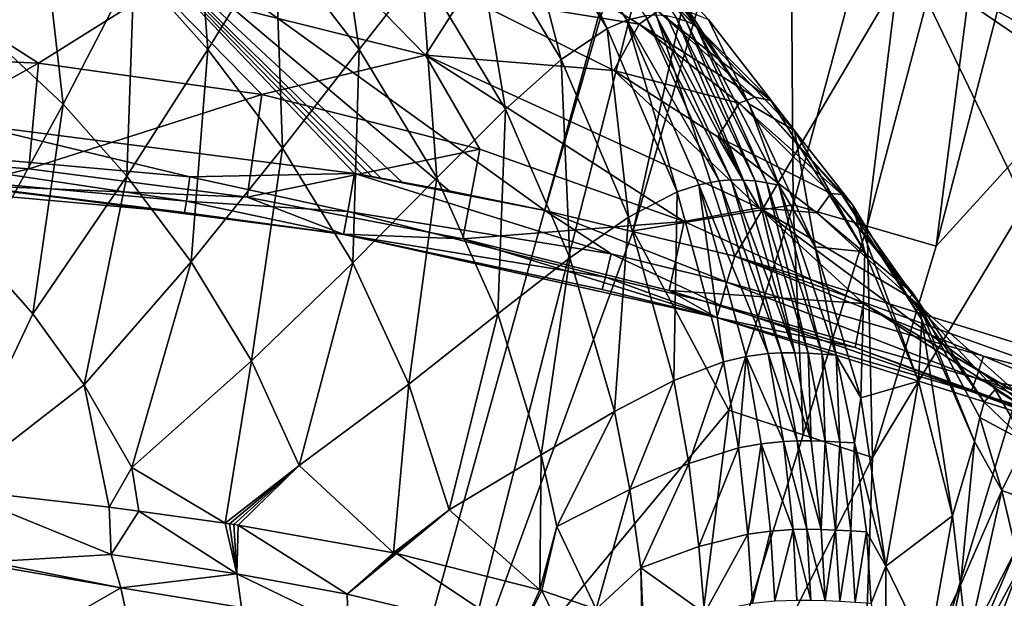
# Model space of a CAD drawing. Extents: x -190 to 190, y -390 to 0.
# Drawn here: x 39 to 126, y -178 to -127 of the extents above; entities that cross this region are included whole.
import ezdxf

# ---------------------------------------------------------------- set-up
doc = ezdxf.new("R2010")
doc.units = 0
doc.header["$MEASUREMENT"] = 0
doc.layers.add('LAYER00001', color=7, linetype='Continuous')

msp = doc.modelspace()

# ---------------------------------------------------------------- linework, layer by layer
at = {"layer": 'LAYER00001', "color": 7}
for points in [[(64.24, -219.139, 360), (-100.242, -121.966, 360), (125, 0, 360)], [(76.061, -191.847, 360), (64.24, -219.139, 360), (125, 0, 360)], [(76.061, -191.847, 360), (125, 0, 360), (93.062, -145.215, 360)], [(125, 0, 360), (106.906, -97.551, 360), (93.062, -145.215, 360)], [(106.906, -97.551, 360), (107.245, -142.907, 441.677), (93.062, -145.215, 360)], [(119.687, -96.916, 441.213), (107.245, -142.907, 441.677), (106.906, -97.551, 360)], [(107.245, -142.907, 441.677), (119.687, -96.916, 441.213), (113.785, -144.814, 489.251)], [(126.136, -98.179, 488.538), (113.785, -144.814, 489.251), (119.687, -96.916, 441.213)], [(113.785, -144.814, 489.251), (126.136, -98.179, 488.538), (119.886, -146.583, 536.881)], [(126.136, -98.179, 488.538), (132.191, -99.357, 535.95), (119.886, -146.583, 536.881)], [(136.597, -128.191, 631.567), (119.886, -146.583, 536.881), (132.191, -99.357, 535.95)], [(35.205, -127.078, 552.82), (40.347, -113.895, 576.399), (30.757, -107.07, 575.966)], [(48.927, -121.857, 576.973), (55.449, -129.178, 577.423), (54.122, -111.411, 602.216)], [(55.449, -129.178, 577.423), (61.41, -119.488, 602.66), (54.122, -111.411, 602.216)], [(41.623, -111.975, 1017.57), (0, -114.769, 1017.51), (34.413, -135.783, 1016.52)], [(68.412, -140.146, 1016.3), (41.623, -111.975, 1017.57), (34.413, -135.783, 1016.52)], [(68.412, -140.146, 1016.3), (69.191, -140.28, 1016.29), (41.623, -111.975, 1017.57)], [(85.258, -143.424, 1016.13), (92.539, -118.183, 1017.04), (41.623, -111.975, 1017.57)], [(76.785, -141.68, 1016.22), (85.258, -143.424, 1016.13), (41.623, -111.975, 1017.57)], [(76.785, -141.68, 1016.22), (41.623, -111.975, 1017.57), (72.643, -140.897, 1016.26)], [(70.747, -140.555, 1016.28), (72.643, -140.897, 1016.26), (41.623, -111.975, 1017.57)], [(70.747, -140.555, 1016.28), (41.623, -111.975, 1017.57), (69.969, -140.417, 1016.28)], [(41.623, -111.975, 1017.57), (69.191, -140.28, 1016.29), (69.969, -140.417, 1016.28)], [(68.819, -129.17, 603.079), (66.277, -111.693, 629.103), (61.41, -119.488, 602.66)], [(68.819, -129.17, 603.079), (74.363, -122.116, 629.475), (66.277, -111.693, 629.103)], [(90.764, -127.318, 684.457), (84.055, -113.037, 698.186), (82.503, -113.857, 684.296)], [(92.527, -126.566, 698.298), (84.055, -113.037, 698.186), (90.764, -127.318, 684.457)], [(94.152, -126.193, 712.132), (84.055, -113.037, 698.186), (92.527, -126.566, 698.298)], [(40.347, -113.895, 576.399), (35.205, -127.078, 552.82), (42.655, -133.999, 553.336)], [(42.655, -133.999, 553.336), (48.927, -121.857, 576.973), (40.347, -113.895, 576.399)], [(86.713, -130.044, 656.916), (82.503, -113.857, 684.296), (78.865, -116.982, 656.66)], [(86.713, -130.044, 656.916), (90.764, -127.318, 684.457), (82.503, -113.857, 684.296)], [(88.45, -113.662, 746.16), (96.895, -126.389, 737.655), (97.761, -126.678, 746.16)], [(97.761, -126.678, 746.16), (89.119, -114.261, 754.582), (88.45, -113.662, 746.16)], [(97.761, -126.678, 746.16), (98.606, -127.057, 754.575), (89.119, -114.261, 754.582)], [(98.606, -127.057, 754.575), (95.755, -122.241, 763.001), (89.119, -114.261, 754.582)], [(81.771, -134.462, 629.791), (78.865, -116.982, 656.66), (74.363, -122.116, 629.475)], [(81.771, -134.462, 629.791), (86.713, -130.044, 656.916), (78.865, -116.982, 656.66)], [(85.258, -143.424, 1016.13), (102.076, -147.461, 1015.93), (92.539, -118.183, 1017.04)], [(102.076, -147.461, 1015.93), (117.425, -121.378, 1016.68), (92.539, -118.183, 1017.04)], [(78.05, -124.385, 907.395), (80.488, -119.012, 873.483), (93.609, -126.931, 873.265)], [(93.609, -126.931, 873.265), (80.488, -119.012, 873.483), (95.254, -125.78, 856.265)], [(74.689, -129.68, 941.067), (51.026, -123.737, 941.067), (64.879, -119.604, 907.438)], [(55.449, -129.178, 577.423), (62.062, -137.905, 577.824), (61.41, -119.488, 602.66)], [(68.819, -129.17, 603.079), (61.41, -119.488, 602.66), (62.062, -137.905, 577.824)], [(74.689, -129.68, 941.067), (64.879, -119.604, 907.438), (78.05, -124.385, 907.395)], [(26.216, -129.74, 971.856), (26.721, -121.572, 941.069), (40.475, -130.391, 971.971)], [(51.026, -123.737, 941.067), (40.475, -130.391, 971.971), (26.721, -121.572, 941.069)], [(48.291, -140.366, 553.722), (48.927, -121.857, 576.973), (42.655, -133.999, 553.336)], [(55.449, -129.178, 577.423), (48.927, -121.857, 576.973), (48.291, -140.366, 553.722)], [(102.076, -147.461, 1015.93), (134.823, -157.569, 1015.45), (117.425, -121.378, 1016.68)], [(134.823, -157.569, 1015.45), (151.88, -144.931, 1015.58), (117.425, -121.378, 1016.68)], [(151.88, -144.931, 1015.58), (153.122, -141.227, 1015.65), (117.425, -121.378, 1016.68)], [(117.425, -121.378, 1016.68), (153.122, -141.227, 1015.65), (155.431, -134.148, 1015.79)], [(117.425, -121.378, 1016.68), (155.431, -134.148, 1015.79), (126.914, -124.208, 994.014)], [(64.24, -219.139, 360), (-89.031, -157.211, 360), (-100.242, -121.966, 360)], [(75.704, -140.527, 603.4), (74.363, -122.116, 629.475), (68.819, -129.17, 603.079)], [(81.771, -134.462, 629.791), (74.363, -122.116, 629.475), (75.704, -140.527, 603.4)], [(103.317, -133.97, 763.001), (99.732, -126.507, 806.248), (95.755, -122.241, 763.001)], [(98.606, -127.057, 754.575), (103.317, -133.97, 763.001), (95.755, -122.241, 763.001)], [(51.026, -123.737, 941.067), (60.218, -133.16, 972.061), (40.475, -130.391, 971.971)], [(51.026, -123.737, 941.067), (74.689, -129.68, 941.067), (60.218, -133.16, 972.061)], [(74.689, -129.68, 941.067), (78.05, -124.385, 907.395), (91.353, -131.03, 907.285)], [(93.609, -126.931, 873.265), (91.353, -131.03, 907.285), (78.05, -124.385, 907.395)], [(95.254, -125.78, 856.265), (96.945, -125.39, 839.378), (105.262, -133.682, 839.126)], [(99.732, -126.507, 806.248), (107.347, -136.342, 806.047), (96.945, -125.39, 839.378)], [(96.945, -125.39, 839.378), (107.347, -136.342, 806.047), (105.262, -133.682, 839.126)], [(92.527, -126.566, 698.298), (100.689, -140.797, 712.271), (94.152, -126.193, 712.132)], [(93.609, -126.931, 873.265), (95.254, -125.78, 856.265), (103.847, -133.398, 856.027)], [(94.152, -126.193, 712.132), (101.756, -140.715, 720.687), (95.092, -126.138, 720.588)], [(100.689, -140.797, 712.271), (101.756, -140.715, 720.687), (94.152, -126.193, 712.132)], [(95.092, -126.138, 720.588), (101.756, -140.715, 720.687), (102.831, -140.722, 729.311)], [(95.092, -126.138, 720.588), (102.831, -140.722, 729.311), (96.017, -126.207, 729.224)], [(95.254, -125.78, 856.265), (105.262, -133.682, 839.126), (103.847, -133.398, 856.027)], [(102.831, -140.722, 729.311), (96.895, -126.389, 737.655), (96.017, -126.207, 729.224)], [(35.205, -127.078, 552.82), (35.321, -147.343, 531.543), (42.655, -133.999, 553.336)], [(92.527, -126.566, 698.298), (90.764, -127.318, 684.457), (96.962, -141.77, 684.708)], [(91.353, -131.03, 907.285), (93.609, -126.931, 873.265), (102.441, -133.933, 873.055)], [(92.527, -126.566, 698.298), (96.962, -141.77, 684.708), (98.881, -141.139, 698.494)], [(100.689, -140.797, 712.271), (92.527, -126.566, 698.298), (98.881, -141.139, 698.494)], [(102.441, -133.933, 873.055), (93.609, -126.931, 873.265), (103.847, -133.398, 856.027)], [(102.831, -140.722, 729.311), (103.868, -140.806, 737.707), (96.895, -126.389, 737.655)], [(103.868, -140.806, 737.707), (97.761, -126.678, 746.16), (96.895, -126.389, 737.655)], [(97.761, -126.678, 746.16), (103.868, -140.806, 737.707), (104.916, -140.96, 746.195)], [(104.916, -140.96, 746.195), (98.606, -127.057, 754.575), (97.761, -126.678, 746.16)], [(105.96, -141.169, 754.587), (98.606, -127.057, 754.575), (104.916, -140.96, 746.195)], [(105.96, -141.169, 754.587), (103.317, -133.97, 763.001), (98.606, -127.057, 754.575)], [(103.317, -133.97, 763.001), (107.347, -136.342, 806.047), (99.732, -126.507, 806.248)], [(92.655, -143.994, 657.258), (90.764, -127.318, 684.457), (86.713, -130.044, 656.916)], [(90.764, -127.318, 684.457), (92.655, -143.994, 657.258), (96.962, -141.77, 684.708)], [(112.767, -206.718, 633.853), (114.25, -165.274, 537.306), (136.597, -128.191, 631.567)], [(138.627, -156.523, 727.76), (112.767, -206.718, 633.853), (136.597, -128.191, 631.567)], [(136.597, -128.191, 631.567), (114.25, -165.274, 537.306), (119.886, -146.583, 536.881)], [(25.689, -138.678, 1002.6), (26.216, -129.74, 971.856), (40.475, -130.391, 971.971)], [(48.291, -140.366, 553.722), (53.962, -147.95, 554.039), (55.449, -129.178, 577.423)], [(53.962, -147.95, 554.039), (62.062, -137.905, 577.824), (55.449, -129.178, 577.423)], [(60.218, -133.16, 972.061), (74.689, -129.68, 941.067), (79.511, -138.002, 972.076)], [(68.278, -148.053, 578.085), (68.819, -129.17, 603.079), (62.062, -137.905, 577.824)], [(68.278, -148.053, 578.085), (75.704, -140.527, 603.4), (68.819, -129.17, 603.079)], [(74.689, -129.68, 941.067), (91.353, -131.03, 907.285), (104.226, -143.18, 941.078)], [(97.598, -144.387, 972.067), (74.689, -129.68, 941.067), (104.226, -143.18, 941.078)], [(79.511, -138.002, 972.076), (74.689, -129.68, 941.067), (97.598, -144.387, 972.067)], [(25.689, -138.678, 1002.6), (40.475, -130.391, 971.971), (39.602, -139.728, 1002.71)], [(39.602, -139.728, 1002.71), (40.475, -130.391, 971.971), (60.218, -133.16, 972.061)], [(87.472, -147.592, 630.178), (86.713, -130.044, 656.916), (81.771, -134.462, 629.791)], [(86.713, -130.044, 656.916), (87.472, -147.592, 630.178), (92.655, -143.994, 657.258)], [(100.571, -136.906, 907.164), (104.226, -143.18, 941.078), (91.353, -131.03, 907.285)], [(100.571, -136.906, 907.164), (91.353, -131.03, 907.285), (102.441, -133.933, 873.055)], [(39.602, -139.728, 1002.71), (60.218, -133.16, 972.061), (58.912, -142.242, 1002.88)], [(58.912, -142.242, 1002.88), (60.218, -133.16, 972.061), (79.511, -138.002, 972.076)], [(39.95, -152.562, 531.793), (42.655, -133.999, 553.336), (35.321, -147.343, 531.543)], [(48.291, -140.366, 553.722), (42.655, -133.999, 553.336), (39.95, -152.562, 531.793)], [(100.571, -136.906, 907.164), (102.441, -133.933, 873.055), (110.549, -141.91, 872.824)], [(102.441, -133.933, 873.055), (103.847, -133.398, 856.027), (111.55, -142.011, 855.772)], [(102.441, -133.933, 873.055), (111.55, -142.011, 855.772), (110.549, -141.91, 872.824)], [(105.96, -141.169, 754.587), (109.173, -146.638, 763.001), (103.317, -133.97, 763.001)], [(103.317, -133.97, 763.001), (109.173, -146.638, 763.001), (107.347, -136.342, 806.047)], [(103.847, -133.398, 856.027), (105.262, -133.682, 839.126), (112.518, -142.958, 838.861)], [(103.847, -133.398, 856.027), (112.518, -142.958, 838.861), (111.55, -142.011, 855.772)], [(107.347, -136.342, 806.047), (113.579, -147.071, 805.833), (105.262, -133.682, 839.126)], [(105.262, -133.682, 839.126), (113.579, -147.071, 805.833), (112.518, -142.958, 838.861)], [(81.1, -152.562, 603.759), (81.771, -134.462, 629.791), (75.704, -140.527, 603.4)], [(81.771, -134.462, 629.791), (81.1, -152.562, 603.759), (87.472, -147.592, 630.178)], [(17.071, -137.124, 1015.92), (53.856, -140.451, 1015.73), (34.413, -135.783, 1016.52)], [(53.856, -140.451, 1015.73), (68.412, -140.146, 1016.3), (34.413, -135.783, 1016.52)], [(107.347, -136.342, 806.047), (109.173, -146.638, 763.001), (113.579, -147.071, 805.833)], [(16.975, -139.253, 1014.07), (53.55, -142.601, 1013.79), (17.071, -137.124, 1015.92)], [(53.55, -142.601, 1013.79), (53.856, -140.451, 1015.73), (17.071, -137.124, 1015.92)], [(100.571, -136.906, 907.164), (109.322, -143.615, 907.019), (104.226, -143.18, 941.078)], [(100.571, -136.906, 907.164), (110.549, -141.91, 872.824), (109.322, -143.615, 907.019)], [(53.962, -147.95, 554.039), (59.297, -156.726, 554.193), (62.062, -137.905, 577.824)], [(58.912, -142.242, 1002.88), (79.511, -138.002, 972.076), (78.015, -145.922, 1003.03)], [(59.297, -156.726, 554.193), (68.278, -148.053, 578.085), (62.062, -137.905, 577.824)], [(78.015, -145.922, 1003.03), (79.511, -138.002, 972.076), (97.598, -144.387, 972.067)], [(16.923, -140.306, 1011.46), (53.395, -143.595, 1011.06), (16.975, -139.253, 1014.07)], [(53.395, -143.595, 1011.06), (53.55, -142.601, 1013.79), (16.975, -139.253, 1014.07)], [(33.838, -141.162, 1008.65), (25.689, -138.678, 1002.6), (39.602, -139.728, 1002.71)], [(33.838, -141.162, 1008.65), (39.602, -139.728, 1002.71), (58.912, -142.242, 1002.88)], [(67.818, -143.498, 1015.05), (68.412, -140.146, 1016.3), (53.856, -140.451, 1015.73)], [(67.818, -143.498, 1015.05), (91.129, -147.24, 1015.44), (68.412, -140.146, 1016.3)], [(91.129, -147.24, 1015.44), (85.258, -143.424, 1016.13), (68.412, -140.146, 1016.3)], [(85.258, -143.424, 1016.13), (76.785, -141.68, 1016.22), (68.412, -140.146, 1016.3)], [(68.412, -140.146, 1016.3), (76.785, -141.68, 1016.22), (72.643, -140.897, 1016.26)], [(69.969, -140.417, 1016.28), (68.412, -140.146, 1016.3), (72.643, -140.897, 1016.26)], [(69.969, -140.417, 1016.28), (69.191, -140.28, 1016.29), (68.412, -140.146, 1016.3)], [(53.395, -143.595, 1011.06), (16.923, -140.306, 1011.46), (33.838, -141.162, 1008.65)], [(48.291, -140.366, 553.722), (39.95, -152.562, 531.793), (44.516, -158.847, 531.976)], [(53.962, -147.95, 554.039), (48.291, -140.366, 553.722), (44.516, -158.847, 531.976)], [(53.55, -142.601, 1013.79), (67.818, -143.498, 1015.05), (53.856, -140.451, 1015.73)], [(73.217, -158.773, 578.344), (75.704, -140.527, 603.4), (68.278, -148.053, 578.085)], [(69.969, -140.417, 1016.28), (72.643, -140.897, 1016.26), (70.747, -140.555, 1016.28)], [(75.704, -140.527, 603.4), (73.217, -158.773, 578.344), (81.1, -152.562, 603.759)], [(98.881, -141.139, 698.494), (105.022, -156.074, 712.484), (100.689, -140.797, 712.271)], [(100.689, -140.797, 712.271), (106.19, -156.005, 720.85), (101.756, -140.715, 720.687)], [(105.022, -156.074, 712.484), (106.19, -156.005, 720.85), (100.689, -140.797, 712.271)], [(101.756, -140.715, 720.687), (106.19, -156.005, 720.85), (107.392, -155.994, 729.45)], [(101.756, -140.715, 720.687), (107.392, -155.994, 729.45), (102.831, -140.722, 729.311)], [(102.831, -140.722, 729.311), (107.392, -155.994, 729.45), (103.868, -140.806, 737.707)], [(103.868, -140.806, 737.707), (107.392, -155.994, 729.45), (108.572, -156.033, 737.801)], [(104.916, -140.96, 746.195), (103.868, -140.806, 737.707), (108.572, -156.033, 737.801)], [(104.916, -140.96, 746.195), (108.572, -156.033, 737.801), (109.789, -156.113, 746.258)], [(105.96, -141.169, 754.587), (104.916, -140.96, 746.195), (109.789, -156.113, 746.258)], [(33.838, -141.162, 1008.65), (58.912, -142.242, 1002.88), (67.414, -145.505, 1008.46)], [(67.414, -145.505, 1008.46), (53.395, -143.595, 1011.06), (33.838, -141.162, 1008.65)], [(96.669, -158.469, 657.712), (96.962, -141.77, 684.708), (92.655, -143.994, 657.258)], [(96.962, -141.77, 684.708), (96.669, -158.469, 657.712), (101.077, -156.804, 685.056)], [(98.881, -141.139, 698.494), (96.962, -141.77, 684.708), (101.077, -156.804, 685.056)], [(98.881, -141.139, 698.494), (101.077, -156.804, 685.056), (103.085, -156.334, 698.777)], [(105.022, -156.074, 712.484), (98.881, -141.139, 698.494), (103.085, -156.334, 698.777)], [(111.024, -156.223, 754.615), (105.96, -141.169, 754.587), (109.789, -156.113, 746.258)], [(111.024, -156.223, 754.615), (109.173, -146.638, 763.001), (105.96, -141.169, 754.587)], [(110.549, -141.91, 872.824), (117.855, -150.766, 872.59), (109.322, -143.615, 907.019)], [(111.55, -142.011, 855.772), (118.271, -151.505, 855.522), (110.549, -141.91, 872.824)], [(118.271, -151.505, 855.522), (117.855, -150.766, 872.59), (110.549, -141.91, 872.824)], [(53.395, -143.595, 1011.06), (67.44, -145.532, 1012.08), (53.55, -142.601, 1013.79)], [(67.44, -145.532, 1012.08), (67.818, -143.498, 1015.05), (53.55, -142.601, 1013.79)], [(67.414, -145.505, 1008.46), (58.912, -142.242, 1002.88), (78.015, -145.922, 1003.03)], [(111.55, -142.011, 855.772), (112.518, -142.958, 838.861), (118.608, -153.075, 838.603)], [(111.55, -142.011, 855.772), (118.608, -153.075, 838.603), (118.271, -151.505, 855.522)], [(67.414, -145.505, 1008.46), (67.44, -145.532, 1012.08), (53.395, -143.595, 1011.06)], [(67.818, -143.498, 1015.05), (67.44, -145.532, 1012.08), (90.617, -149.323, 1013.65)], [(67.818, -143.498, 1015.05), (90.617, -149.323, 1013.65), (91.129, -147.24, 1015.44)], [(91.129, -147.24, 1015.44), (101.37, -149.741, 1015.34), (85.258, -143.424, 1016.13)], [(101.37, -149.741, 1015.34), (102.076, -147.461, 1015.93), (85.258, -143.424, 1016.13)], [(107.245, -142.907, 441.677), (101.531, -161.089, 441.891), (93.062, -145.215, 360)], [(97.598, -144.387, 972.067), (104.226, -143.18, 941.078), (113.461, -151.648, 972.036)], [(101.531, -161.089, 441.891), (107.245, -142.907, 441.677), (108.122, -163.261, 489.578)], [(104.226, -143.18, 941.078), (109.322, -143.615, 907.019), (117.551, -151.094, 906.863)], [(130.31, -162.483, 941.096), (104.226, -143.18, 941.078), (117.551, -151.094, 906.863)], [(113.461, -151.648, 972.036), (104.226, -143.18, 941.078), (130.31, -162.483, 941.096)], [(113.785, -144.814, 489.251), (108.122, -163.261, 489.578), (107.245, -142.907, 441.677)], [(117.855, -150.766, 872.59), (117.551, -151.094, 906.863), (109.322, -143.615, 907.019)], [(112.518, -142.958, 838.861), (113.579, -147.071, 805.833), (118.315, -158.503, 805.623)], [(118.608, -153.075, 838.603), (112.518, -142.958, 838.861), (118.315, -158.503, 805.623)], [(97.598, -144.387, 972.067), (96.274, -150.492, 1003.14), (78.015, -145.922, 1003.03)], [(91.426, -161.205, 630.674), (92.655, -143.994, 657.258), (87.472, -147.592, 630.178)], [(92.655, -143.994, 657.258), (91.426, -161.205, 630.674), (96.669, -158.469, 657.712)], [(96.274, -150.492, 1003.14), (97.598, -144.387, 972.067), (113.461, -151.648, 972.036)], [(101.531, -161.089, 441.891), (76.061, -191.847, 360), (93.062, -145.215, 360)], [(108.122, -163.261, 489.578), (113.785, -144.814, 489.251), (114.25, -165.274, 537.306)], [(119.886, -146.583, 536.881), (114.25, -165.274, 537.306), (113.785, -144.814, 489.251)], [(67.414, -145.505, 1008.46), (78.015, -145.922, 1003.03), (100.457, -152.873, 1008.68)], [(90.336, -150.391, 1011.09), (67.414, -145.505, 1008.46), (100.457, -152.873, 1008.68)], [(67.44, -145.532, 1012.08), (67.414, -145.505, 1008.46), (90.336, -150.391, 1011.09)], [(90.617, -149.323, 1013.65), (67.44, -145.532, 1012.08), (90.336, -150.391, 1011.09)], [(96.274, -150.492, 1003.14), (100.457, -152.873, 1008.68), (78.015, -145.922, 1003.03)], [(111.024, -156.223, 754.615), (113.208, -159.998, 763.001), (109.173, -146.638, 763.001)], [(109.173, -146.638, 763.001), (113.208, -159.998, 763.001), (113.579, -147.071, 805.833)], [(113.579, -147.071, 805.833), (113.208, -159.998, 763.001), (118.315, -158.503, 805.623)], [(32.651, -168.025, 511.7), (39.95, -152.562, 531.793), (35.321, -147.343, 531.543)], [(44.516, -158.847, 531.976), (48.709, -166.15, 532.024), (53.962, -147.95, 554.039)], [(48.709, -166.15, 532.024), (59.297, -156.726, 554.193), (53.962, -147.95, 554.039)], [(59.297, -156.726, 554.193), (63.532, -165.98, 554.308), (68.278, -148.053, 578.085)], [(68.278, -148.053, 578.085), (63.532, -165.98, 554.308), (73.217, -158.773, 578.344)], [(81.1, -152.562, 603.759), (84.943, -165.039, 604.21), (87.472, -147.592, 630.178)], [(87.472, -147.592, 630.178), (84.943, -165.039, 604.21), (91.426, -161.205, 630.674)], [(100.806, -151.79, 1013.63), (91.129, -147.24, 1015.44), (90.617, -149.323, 1013.65)], [(100.806, -151.79, 1013.63), (101.37, -149.741, 1015.34), (91.129, -147.24, 1015.44)], [(124.072, -156.299, 1015.1), (102.076, -147.461, 1015.93), (101.37, -149.741, 1015.34)], [(124.072, -156.299, 1015.1), (134.299, -159.022, 1015.21), (102.076, -147.461, 1015.93)], [(134.299, -159.022, 1015.21), (134.823, -157.569, 1015.45), (102.076, -147.461, 1015.93)], [(90.617, -149.323, 1013.65), (90.336, -150.391, 1011.09), (100.484, -152.89, 1011.15)], [(100.806, -151.79, 1013.63), (90.617, -149.323, 1013.65), (100.484, -152.89, 1011.15)], [(123.411, -158.238, 1013.6), (101.37, -149.741, 1015.34), (100.806, -151.79, 1013.63)], [(123.411, -158.238, 1013.6), (124.072, -156.299, 1015.1), (101.37, -149.741, 1015.34)], [(100.484, -152.89, 1011.15), (90.336, -150.391, 1011.09), (100.457, -152.873, 1008.68)], [(113.461, -151.648, 972.036), (112.717, -155.53, 1003.2), (96.274, -150.492, 1003.14)], [(112.717, -155.53, 1003.2), (100.457, -152.873, 1008.68), (96.274, -150.492, 1003.14)], [(124.12, -160.374, 872.416), (117.551, -151.094, 906.863), (117.855, -150.766, 872.59)], [(130.31, -162.483, 941.096), (117.551, -151.094, 906.863), (125.1, -159.262, 906.733)], [(124.12, -160.374, 872.416), (125.1, -159.262, 906.733), (117.551, -151.094, 906.863)], [(123.748, -161.727, 855.343), (124.12, -160.374, 872.416), (117.855, -150.766, 872.59)], [(118.271, -151.505, 855.522), (123.748, -161.727, 855.343), (117.855, -150.766, 872.59)], [(118.608, -153.075, 838.603), (123.264, -163.859, 838.419), (118.271, -151.505, 855.522)], [(118.271, -151.505, 855.522), (123.264, -163.859, 838.419), (123.748, -161.727, 855.343)], [(122.988, -159.415, 1011.4), (100.806, -151.79, 1013.63), (100.484, -152.89, 1011.15)], [(122.988, -159.415, 1011.4), (123.411, -158.238, 1013.6), (100.806, -151.79, 1013.63)], [(112.717, -155.53, 1003.2), (113.461, -151.648, 972.036), (132.622, -162.783, 992.214)], [(132.151, -162.553, 975.137), (113.461, -151.648, 972.036), (130.31, -162.483, 941.096)], [(132.151, -162.553, 975.137), (132.622, -162.783, 992.214), (113.461, -151.648, 972.036)], [(39.95, -152.562, 531.793), (32.651, -168.025, 511.7), (44.516, -158.847, 531.976)], [(76.791, -169.89, 578.661), (81.1, -152.562, 603.759), (73.217, -158.773, 578.344)], [(81.1, -152.562, 603.759), (76.791, -169.89, 578.661), (84.943, -165.039, 604.21)], [(132.759, -163.056, 1009.33), (100.457, -152.873, 1008.68), (112.717, -155.53, 1003.2)], [(132.759, -163.056, 1009.33), (122.988, -159.415, 1011.4), (100.457, -152.873, 1008.68)], [(122.988, -159.415, 1011.4), (100.484, -152.89, 1011.15), (100.457, -152.873, 1008.68)], [(118.608, -153.075, 838.603), (118.315, -158.503, 805.623), (121.33, -170.413, 805.466)], [(118.608, -153.075, 838.603), (121.33, -170.413, 805.466), (123.264, -163.859, 838.419)], [(132.759, -163.056, 1009.33), (112.717, -155.53, 1003.2), (132.622, -162.783, 992.214)], [(48.709, -166.15, 532.024), (56.992, -171.081, 540.777), (59.297, -156.726, 554.193)], [(59.297, -156.726, 554.193), (56.992, -171.081, 540.777), (63.532, -165.98, 554.308)], [(103.085, -156.334, 698.777), (101.077, -156.804, 685.056), (102.383, -164.422, 685.248)], [(103.085, -156.334, 698.777), (102.383, -164.422, 685.248), (104.407, -164.045, 698.933)], [(103.085, -156.334, 698.777), (106.38, -163.843, 712.603), (105.022, -156.074, 712.484)], [(106.38, -163.843, 712.603), (103.085, -156.334, 698.777), (104.407, -164.045, 698.933)], [(105.022, -156.074, 712.484), (107.581, -163.793, 720.943), (106.19, -156.005, 720.85)], [(106.38, -163.843, 712.603), (107.581, -163.793, 720.943), (105.022, -156.074, 712.484)], [(106.19, -156.005, 720.85), (108.83, -163.791, 729.529), (107.392, -155.994, 729.45)], [(106.19, -156.005, 720.85), (107.581, -163.793, 720.943), (108.83, -163.791, 729.529)], [(107.392, -155.994, 729.45), (108.83, -163.791, 729.529), (108.572, -156.033, 737.801)], [(108.83, -163.791, 729.529), (110.065, -163.828, 737.855), (108.572, -156.033, 737.801)], [(109.789, -156.113, 746.258), (108.572, -156.033, 737.801), (110.065, -163.828, 737.855)], [(109.789, -156.113, 746.258), (110.065, -163.828, 737.855), (111.351, -163.895, 746.295)], [(111.024, -156.223, 754.615), (109.789, -156.113, 746.258), (111.351, -163.895, 746.295)], [(111.024, -156.223, 754.615), (111.351, -163.895, 746.295), (112.668, -163.983, 754.631)], [(111.024, -156.223, 754.615), (112.668, -163.983, 754.631), (113.208, -159.998, 763.001)], [(129.967, -184.464, 728.238), (112.767, -206.718, 633.853), (138.627, -156.523, 727.76)], [(133.808, -160.366, 1014.58), (124.072, -156.299, 1015.1), (123.411, -158.238, 1013.6)], [(133.808, -160.366, 1014.58), (134.299, -159.022, 1015.21), (124.072, -156.299, 1015.1)], [(-82.77, -174.613, 360), (-89.031, -157.211, 360), (64.24, -219.139, 360)], [(97.989, -165.797, 657.959), (101.077, -156.804, 685.056), (96.669, -158.469, 657.712)], [(101.077, -156.804, 685.056), (97.989, -165.797, 657.959), (102.383, -164.422, 685.248)], [(92.781, -168.099, 630.941), (96.669, -158.469, 657.712), (91.426, -161.205, 630.674)], [(96.669, -158.469, 657.712), (92.781, -168.099, 630.941), (97.989, -165.797, 657.959)], [(113.208, -159.998, 763.001), (115.431, -174.888, 763.001), (118.315, -158.503, 805.623)], [(121.33, -170.413, 805.466), (118.315, -158.503, 805.623), (115.431, -174.888, 763.001)], [(122.988, -159.415, 1011.4), (133.053, -162.374, 1012.34), (123.411, -158.238, 1013.6)], [(123.411, -158.238, 1013.6), (133.053, -162.374, 1012.34), (133.384, -161.509, 1013.6)], [(133.808, -160.366, 1014.58), (123.411, -158.238, 1013.6), (133.384, -161.509, 1013.6)], [(32.651, -168.025, 511.7), (46.713, -169.659, 527.251), (44.516, -158.847, 531.976)], [(48.709, -166.15, 532.024), (44.516, -158.847, 531.976), (46.713, -169.659, 527.251)], [(63.532, -165.98, 554.308), (71.873, -173.694, 565.645), (73.217, -158.773, 578.344)], [(73.217, -158.773, 578.344), (71.873, -173.694, 565.645), (76.791, -169.89, 578.661)], [(132.759, -163.056, 1009.33), (132.84, -162.902, 1010.88), (122.988, -159.415, 1011.4)], [(122.988, -159.415, 1011.4), (132.84, -162.902, 1010.88), (133.053, -162.374, 1012.34)], [(127.807, -163.904, 895.403), (125.1, -159.262, 906.733), (124.12, -160.374, 872.416)], [(127.807, -163.904, 895.403), (130.31, -162.483, 941.096), (125.1, -159.262, 906.733)], [(112.668, -163.983, 754.631), (115.431, -174.888, 763.001), (113.208, -159.998, 763.001)], [(96.589, -200.163, 496.62), (76.061, -191.847, 360), (101.531, -161.089, 441.891)], [(108.122, -163.261, 489.578), (96.589, -200.163, 496.62), (101.531, -161.089, 441.891)], [(123.748, -161.727, 855.343), (127.807, -163.904, 895.403), (124.12, -160.374, 872.416)], [(84.943, -165.039, 604.21), (86.308, -171.365, 604.451), (91.426, -161.205, 630.674)], [(91.426, -161.205, 630.674), (86.308, -171.365, 604.451), (92.781, -168.099, 630.941)], [(123.264, -163.859, 838.419), (125.687, -168.189, 849.871), (123.748, -161.727, 855.343)], [(125.687, -168.189, 849.871), (127.807, -163.904, 895.403), (123.748, -161.727, 855.343)], [(114.25, -165.274, 537.306), (96.589, -200.163, 496.62), (108.122, -163.261, 489.578)], [(98.887, -173.145, 658.196), (102.383, -164.422, 685.248), (97.989, -165.797, 657.959)], [(102.383, -164.422, 685.248), (98.887, -173.145, 658.196), (103.22, -172.06, 685.432)], [(104.407, -164.045, 698.933), (102.383, -164.422, 685.248), (103.22, -172.06, 685.432)], [(104.407, -164.045, 698.933), (103.22, -172.06, 685.432), (105.234, -171.778, 699.084)], [(104.407, -164.045, 698.933), (107.217, -171.642, 712.717), (106.38, -163.843, 712.603)], [(107.217, -171.642, 712.717), (104.407, -164.045, 698.933), (105.234, -171.778, 699.084)], [(106.38, -163.843, 712.603), (108.436, -171.62, 721.032), (107.581, -163.793, 720.943)], [(107.217, -171.642, 712.717), (108.436, -171.62, 721.032), (106.38, -163.843, 712.603)], [(107.581, -163.793, 720.943), (109.716, -171.636, 729.605), (108.83, -163.791, 729.529)], [(107.581, -163.793, 720.943), (108.436, -171.62, 721.032), (109.716, -171.636, 729.605)], [(108.83, -163.791, 729.529), (109.716, -171.636, 729.605), (110.065, -163.828, 737.855)], [(109.716, -171.636, 729.605), (110.99, -171.682, 737.907), (110.065, -163.828, 737.855)], [(111.351, -163.895, 746.295), (110.065, -163.828, 737.855), (110.99, -171.682, 737.907)], [(112.329, -171.752, 746.33), (111.351, -163.895, 746.295), (110.99, -171.682, 737.907)], [(111.351, -163.895, 746.295), (112.329, -171.752, 746.33), (112.668, -163.983, 754.631)], [(112.329, -171.752, 746.33), (113.711, -171.836, 754.646), (112.668, -163.983, 754.631)], [(113.711, -171.836, 754.646), (115.431, -174.888, 763.001), (112.668, -163.983, 754.631)], [(121.33, -170.413, 805.466), (122.049, -176.558, 805.439), (123.264, -163.859, 838.419)], [(122.049, -176.558, 805.439), (125.687, -168.189, 849.871), (123.264, -163.859, 838.419)], [(127.807, -163.904, 895.403), (125.687, -168.189, 849.871), (129.278, -169.497, 880.7)], [(76.791, -169.89, 578.661), (84.805, -176.966, 596.779), (84.943, -165.039, 604.21)], [(84.943, -165.039, 604.21), (84.805, -176.966, 596.779), (86.308, -171.365, 604.451)], [(112.767, -206.718, 633.853), (96.589, -200.163, 496.62), (114.25, -165.274, 537.306)], [(49.336, -170, 530.494), (48.709, -166.15, 532.024), (46.713, -169.659, 527.251)], [(49.336, -170, 530.494), (56.992, -171.081, 540.777), (48.709, -166.15, 532.024)], [(56.992, -171.081, 540.777), (57.375, -171.138, 541.327), (63.532, -165.98, 554.308)], [(63.532, -165.98, 554.308), (57.375, -171.138, 541.327), (57.756, -171.196, 541.878)], [(58.135, -171.254, 542.43), (63.532, -165.98, 554.308), (57.756, -171.196, 541.878)], [(58.135, -171.254, 542.43), (71.873, -173.694, 565.645), (63.532, -165.98, 554.308)], [(93.76, -175.019, 631.195), (97.989, -165.797, 657.959), (92.781, -168.099, 630.941)], [(97.989, -165.797, 657.959), (93.76, -175.019, 631.195), (98.887, -173.145, 658.196)], [(36.171, -174.507, 511.707), (46.882, -173.834, 525.188), (32.651, -168.025, 511.7)], [(46.882, -173.834, 525.188), (46.713, -169.659, 527.251), (32.651, -168.025, 511.7)], [(86.308, -171.365, 604.451), (89.813, -178.69, 613.184), (92.781, -168.099, 630.941)], [(92.781, -168.099, 630.941), (89.813, -178.69, 613.184), (93.76, -175.019, 631.195)], [(125.687, -168.189, 849.871), (122.049, -176.558, 805.439), (122.62, -181.831, 809.318)], [(125.687, -168.189, 849.871), (122.62, -181.831, 809.318), (126.926, -173.424, 850.182)], [(129.278, -169.497, 880.7), (125.687, -168.189, 849.871), (126.926, -173.424, 850.182)], [(49.336, -170, 530.494), (46.713, -169.659, 527.251), (46.882, -173.834, 525.188)], [(49.336, -170, 530.494), (46.882, -173.834, 525.188), (57.999, -175.568, 540.031)], [(49.336, -170, 530.494), (57.999, -175.568, 540.031), (56.992, -171.081, 540.777)], [(71.873, -173.694, 565.645), (71.96, -173.712, 565.817), (76.791, -169.89, 578.661)], [(76.791, -169.89, 578.661), (71.96, -173.712, 565.817), (72.047, -173.73, 565.99)], [(72.134, -173.748, 566.163), (76.791, -169.89, 578.661), (72.047, -173.73, 565.99)], [(72.134, -173.748, 566.163), (84.805, -176.966, 596.779), (76.791, -169.89, 578.661)], [(119.186, -182.565, 783.918), (121.33, -170.413, 805.466), (115.431, -174.888, 763.001)], [(119.186, -182.565, 783.918), (122.049, -176.558, 805.439), (121.33, -170.413, 805.466)], [(57.999, -175.568, 540.031), (57.375, -171.138, 541.327), (56.992, -171.081, 540.777)], [(57.756, -171.196, 541.878), (57.375, -171.138, 541.327), (57.999, -175.568, 540.031)], [(57.756, -171.196, 541.878), (57.999, -175.568, 540.031), (58.135, -171.254, 542.43)], [(57.999, -175.568, 540.031), (67.771, -177.344, 555.741), (58.135, -171.254, 542.43)], [(71.873, -173.694, 565.645), (58.135, -171.254, 542.43), (67.771, -177.344, 555.741)], [(84.805, -176.966, 596.779), (84.989, -177.023, 597.325), (86.308, -171.365, 604.451)], [(86.308, -171.365, 604.451), (84.989, -177.023, 597.325), (89.813, -178.69, 613.184)], [(98.887, -173.145, 658.196), (99.375, -179.023, 658.348), (103.22, -172.06, 685.432)], [(99.375, -179.023, 658.348), (103.62, -178.165, 685.551), (103.22, -172.06, 685.432)], [(103.22, -172.06, 685.432), (103.62, -178.165, 685.551), (105.234, -171.778, 699.084)], [(105.602, -177.96, 699.18), (105.234, -171.778, 699.084), (103.62, -178.165, 685.551)], [(105.234, -171.778, 699.084), (105.602, -177.96, 699.18), (107.217, -171.642, 712.717)], [(105.602, -177.96, 699.18), (107.567, -177.88, 712.789), (107.217, -171.642, 712.717)], [(107.217, -171.642, 712.717), (108.782, -177.883, 721.086), (108.436, -171.62, 721.032)], [(107.567, -177.88, 712.789), (108.782, -177.883, 721.086), (107.217, -171.642, 712.717)], [(108.436, -171.62, 721.032), (108.782, -177.883, 721.086), (110.066, -177.919, 729.653)], [(108.436, -171.62, 721.032), (110.066, -177.919, 729.653), (109.716, -171.636, 729.605)], [(110.066, -177.919, 729.653), (110.99, -171.682, 737.907), (109.716, -171.636, 729.605)], [(111.351, -177.98, 737.939), (110.99, -171.682, 737.907), (110.066, -177.919, 729.653)], [(110.99, -171.682, 737.907), (111.351, -177.98, 737.939), (112.329, -171.752, 746.33)], [(112.329, -171.752, 746.33), (111.351, -177.98, 737.939), (112.711, -178.061, 746.351)], [(112.329, -171.752, 746.33), (112.711, -178.061, 746.351), (113.711, -171.836, 754.646)], [(112.711, -178.061, 746.351), (114.121, -178.153, 754.655), (113.711, -171.836, 754.646)], [(113.711, -171.836, 754.646), (114.121, -178.153, 754.655), (115.431, -174.888, 763.001)], [(98.887, -173.145, 658.196), (93.76, -175.019, 631.195), (99.375, -179.023, 658.348)], [(36.171, -174.507, 511.707), (47.741, -176.797, 524.905), (46.882, -173.834, 525.188)], [(47.741, -176.797, 524.905), (57.999, -175.568, 540.031), (46.882, -173.834, 525.188)], [(71.873, -173.694, 565.645), (67.771, -177.344, 555.741), (71.96, -173.712, 565.817)], [(67.771, -177.344, 555.741), (72.047, -173.73, 565.99), (71.96, -173.712, 565.817)], [(72.134, -173.748, 566.163), (72.047, -173.73, 565.99), (67.771, -177.344, 555.741)], [(72.134, -173.748, 566.163), (67.771, -177.344, 555.741), (83.004, -180.985, 589.412)], [(72.134, -173.748, 566.163), (83.004, -180.985, 589.412), (84.805, -176.966, 596.779)], [(126.926, -173.424, 850.182), (122.62, -181.831, 809.318), (122.496, -183.855, 809.25)], [(126.926, -173.424, 850.182), (122.496, -183.855, 809.25), (127.18, -175.164, 850.103)], [(-82.77, -174.613, 360), (64.24, -219.139, 360), (-79.451, -183.307, 360)], [(36.171, -174.507, 511.707), (36.307, -174.828, 511.706), (47.741, -176.797, 524.905)], [(36.307, -174.828, 511.706), (38.566, -182.088, 511.69), (47.741, -176.797, 524.905)], [(89.813, -178.69, 613.184), (93.859, -180.379, 629.258), (93.76, -175.019, 631.195)], [(99.375, -179.023, 658.348), (93.76, -175.019, 631.195), (93.987, -180.437, 629.814)], [(93.76, -175.019, 631.195), (93.859, -180.379, 629.258), (93.987, -180.437, 629.814)], [(114.121, -178.153, 754.655), (115.394, -189.943, 763), (115.431, -174.888, 763.001)], [(119.186, -182.565, 783.918), (115.431, -174.888, 763.001), (115.394, -189.943, 763)], [(47.741, -176.797, 524.905), (58.426, -178.55, 539.304), (57.999, -175.568, 540.031)], [(58.426, -178.55, 539.304), (67.863, -180.331, 554.488), (57.999, -175.568, 540.031)], [(57.999, -175.568, 540.031), (67.863, -180.331, 554.488), (67.771, -177.344, 555.741)], [(127.18, -175.164, 850.103), (122.496, -183.855, 809.25), (121.851, -189.126, 809.077)], [(127.18, -175.164, 850.103), (121.851, -189.126, 809.077), (127.635, -179.714, 849.896)], [(47.741, -176.797, 524.905), (38.566, -182.088, 511.69), (48.403, -179.812, 524.598)], [(48.403, -179.812, 524.598), (58.426, -178.55, 539.304), (47.741, -176.797, 524.905)], [(122.049, -176.558, 805.439), (119.186, -182.565, 783.918), (119.615, -187.794, 788.847)], [(122.049, -176.558, 805.439), (119.615, -187.794, 788.847), (122.62, -181.831, 809.318)], [(67.863, -180.331, 554.488), (83.004, -180.985, 589.412), (67.771, -177.344, 555.741)], [(83.004, -180.985, 589.412), (84.989, -177.023, 597.325), (84.805, -176.966, 596.779)], [(87.657, -182.491, 603.514), (84.989, -177.023, 597.325), (83.004, -180.985, 589.412)], [(89.813, -178.69, 613.184), (84.989, -177.023, 597.325), (87.657, -182.491, 603.514)]]:
    msp.add_3dface(points, dxfattribs=at)

doc.saveas('drawing.dxf')
